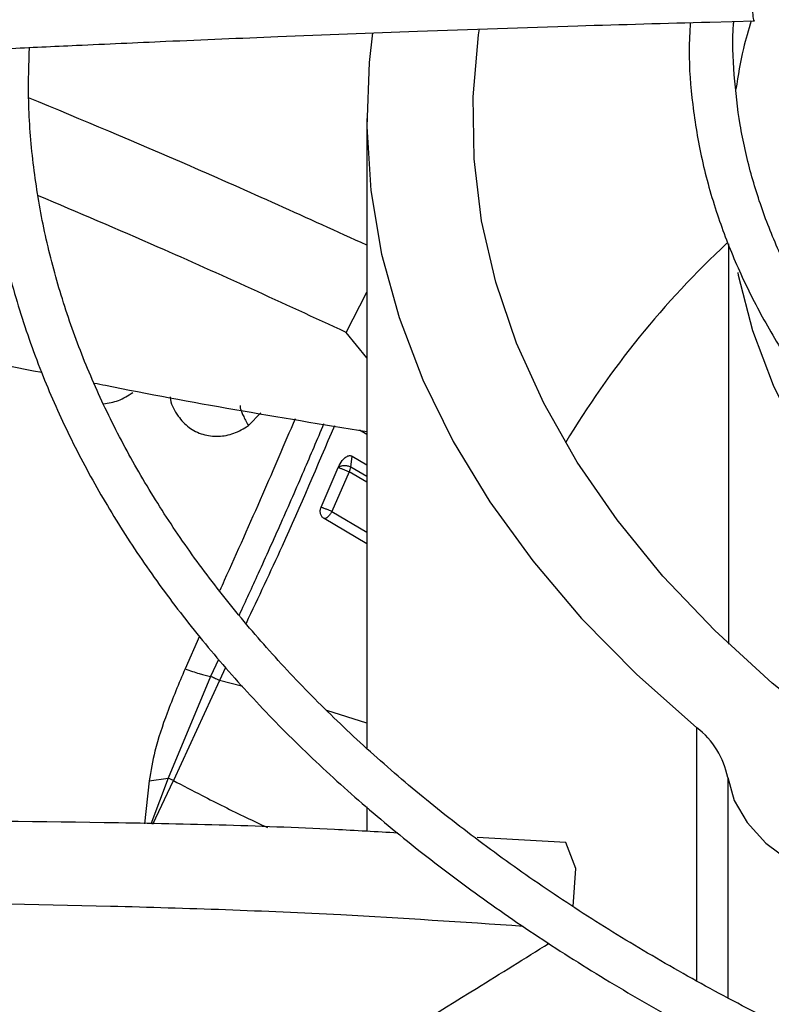
# Model space of a CAD drawing. Units: inches. Extents: x 0.1 to 10.9, y -0.1 to 8.5.
# Drawn here: x 2.3 to 2.4, y 7.8 to 7.9 of the extents above; entities that cross this region are included whole.
import ezdxf

# ---------------------------------------------------------------- set-up
doc = ezdxf.new("R2010")
doc.units = ezdxf.units.IN
doc.header["$MEASUREMENT"] = 0

msp = doc.modelspace()

# ---------------------------------------------------------------- linework, layer by layer
at = {"linetype": 'Continuous', "lineweight": 25}
for p, q in [((2.350721266578551, 7.852198321933677), (2.353091660957881, 7.85226714268214)), ((2.332510894544268, 7.847074524464301), (2.332510894544268, 7.813656531621006)), ((2.351727242500774, 7.840415250046322), (2.351727242500774, 7.819168105572056)), ((2.331421919789424, 7.835716708360634), (2.332510894544268, 7.837846370181762)), ((2.332510894544268, 7.834365947018672), (2.331421919789424, 7.835716708360634)), ((2.32623282794346, 7.830763115661388), (2.326896707620488, 7.831443784387667)), ((2.332510894544268, 7.830300896957671), (2.332136590002318, 7.830515177667836)), ((2.331669186650577, 7.828558138032797), (2.331735780115698, 7.829148223273086)), ((2.331736899209066, 7.829148406786617), (2.332510894544268, 7.828690838366329)), ((2.330092775136806, 7.826431379478161), (2.331000380006463, 7.828543851653582)), ((2.332510894544268, 7.828061330239322), (2.3316691831681, 7.828558135993528)), ((2.331577312494987, 7.828312724857376), (2.330663621965292, 7.82619664342543)), ((2.332510894544268, 7.827761757217352), (2.331577312316627, 7.828312724545889)), ((2.332510894544268, 7.824482068667635), (2.330245812693267, 7.825833317428184)), ((2.330663653366714, 7.826196631636682), (2.332510894544268, 7.825098517888927)), ((2.323641402400888, 7.819588901278376), (2.32286705253784, 7.817848029145628)), ((2.324648816769868, 7.818352452816456), (2.324225684622107, 7.817442379686416)), ((2.325015676283371, 7.817921280741022), (2.324695417020518, 7.817234242424874)), ((2.324225215210588, 7.817442629562504), (2.321967598295541, 7.812047672948979)), ((2.324695424679538, 7.817234237497263), (2.322251469524109, 7.811915565621527)), ((2.325941611750016, 7.816911253888249), (2.324695424679538, 7.817234237497263)), ((2.332510894544269, 7.8149645397196), (2.330401135116559, 7.815638435160131)), ((2.350038773130589, 7.801278578013097), (2.350038773130579, 7.814717604889561)), ((2.320956951152212, 7.811907890064266), (2.32071155447567, 7.809615732671369)), ((2.320956948819235, 7.811907892594145), (2.321967598296462, 7.812047672951687)), ((2.321967604131299, 7.812047670069769), (2.321046885409534, 7.809605724299277)), ((2.321162189649314, 7.809602282899696), (2.32225147308885, 7.811915563717445)), ((2.32225147308885, 7.811915563717445), (2.321967602900856, 7.812047667608339)), ((2.351677500381034, 7.812072736287263), (2.351677500381044, 7.800382326749767)), ((2.332510894544268, 7.810524758552174), (2.332510894544268, 7.809219701798849)), ((2.343080214799913, 7.808633617547631), (2.338373766004492, 7.808894597010023)), ((2.343609445939586, 7.807247421845559), (2.343080214799916, 7.808633617547633)), ((2.34346586303507, 7.805220295786977), (2.343609445939604, 7.807247421845567))]:
    msp.add_line(p, q, dxfattribs=at)
at = {"linetype": 'Continuous', "lineweight": 25, "flags": 128}
for points in [[(2.332827706286676, 7.851628640588313), (2.332645782855807, 7.850047501374891), (2.332513658018552, 7.846648849712747), (2.332734020289345, 7.843251722549208), (2.333306080469455, 7.839868286252123), (2.33422778979996, 7.836510658157298), (2.33549584729911, 7.833190863171821), (2.337105711584362, 7.829920790708439), (2.339051617136751, 7.826712152105168), (2.341326594949343, 7.823576438682669), (2.343922497485823, 7.820524880589576), (2.346830027859837, 7.817568406583192), (2.350038773130579, 7.814717604889561)], [(2.357379155963938, 7.814419201455546), (2.354037111210575, 7.817093212986121), (2.350986478024755, 7.819880839820228), (2.348238816895272, 7.822771518141499), (2.345804540186958, 7.825754293616095), (2.343692872682632, 7.828817862904561), (2.341911816625448, 7.83195061649626), (2.340468121394087, 7.835140682704039), (2.339367257925737, 7.838375972652443), (2.338613397983773, 7.841644226088957), (2.338209398348697, 7.844933057844687), (2.338156789992269, 7.848230004768435), (2.338455772275827, 7.851522572956262), (2.338501722698076, 7.851830092389979)], [(2.425906659607068, 7.798389743379283), (2.423775443843571, 7.79848468238759), (2.418668503053233, 7.798849099787169), (2.413613337491149, 7.799404128850703), (2.408631282430691, 7.800147427083839), (2.40374336458312, 7.801075857404157), (2.398970213354574, 7.802185501381203), (2.39433197377988, 7.803471675774182), (2.389848221500638, 7.804928952297523), (2.385537880146436, 7.806551180530906), (2.381419141467864, 7.808331513877041), (2.377509388558428, 7.810262438457669), (2.373825122489379, 7.812335804825796), (2.370381892667118, 7.814542862360358), (2.367194231207087, 7.816874296198117), (2.36427559160113, 7.819320266546955), (2.361638291937171, 7.8218704502146), (2.35929346291085, 7.824514084177566), (2.357251000848543, 7.827240011006366), (2.355519525940015, 7.830036725955338), (2.354106345857004, 7.832892425518298), (2.353017424911266, 7.835795057245116), (2.35225735888226, 7.838732370608955), (2.352225063424028, 7.838895211119628)], [(2.351677500381034, 7.812072736287263), (2.352022982450301, 7.810855327851918), (2.352706303338205, 7.80968643561359), (2.353709335718287, 7.808597068270497), (2.355005470868751, 7.807616124862334), (2.356560324556034, 7.80676962812851), (2.358332649189309, 7.806080034169685), (2.360275428048044, 7.805565636726087), (2.36233712255463, 7.805240081876086)]]:
    msp.add_lwpolyline(points, dxfattribs=at)
at = {"linetype": 'Continuous', "lineweight": 25}
for centre, radius, start, end in [((2.384578198195108, 7.805034665528297), 0.04836534510211121, 132.9263622292324, 149.1298449977656), ((2.347439339256814, 7.81127692674805), 0.004312229416155045, 10.63472992534004, 52.92893676956502)]:
    msp.add_arc(centre, radius, start, end, dxfattribs=at)
for points, knots in [([(2.430936091394655, 7.976491896065914), (2.428121336633223, 7.976476265935178), (2.424143503732152, 7.976454177315186), (2.418243268807853, 7.976305424498975), (2.413156510944607, 7.976124388146502), (2.407092734610592, 7.975820098596639), (2.400726422948482, 7.975404361824798), (2.394068754015362, 7.974861707564661), (2.387218388256796, 7.974187349260765), (2.380233835795108, 7.973376872119004), (2.373161373854484, 7.972427542466348), (2.366037117857198, 7.971337628834381), (2.358890321871989, 7.97010621135737), (2.351745346521307, 7.968733006058002), (2.344622992099186, 7.967218249713239), (2.337541404376157, 7.965562614491903), (2.330516702346776, 7.963767144837826), (2.323563420806847, 7.961833208930121), (2.31669482741387, 7.959762460406912), (2.309923153184222, 7.957556807252864), (2.303259762321062, 7.955218385775766), (2.29671527890279, 7.952749538203547), (2.290299682511346, 7.950152792857249), (2.284022381270723, 7.947430846140537), (2.277892268339761, 7.944586545786896), (2.271917766248662, 7.941622874948963), (2.266106862326358, 7.938542936820595), (2.260467137668345, 7.935349939563938), (2.255005791532416, 7.932047181380065), (2.249729662651204, 7.928638035619964), (2.244645255914504, 7.925125940894299), (2.239758754970126, 7.921514383703422), (2.235076039409234, 7.917806883312057), (2.230602697653565, 7.914006971763383), (2.226344052150689, 7.910118182732189), (2.222305182266052, 7.906144038365336), (2.218490948580933, 7.902088036405432), (2.214906019954038, 7.8979536386931), (2.211554903165405, 7.893744261606583), (2.208441976829348, 7.889463269079439), (2.205571523652413, 7.885113969271027), (2.202947782646555, 7.880699615083437), (2.200574938554662, 7.876223412827985), (2.198457354958409, 7.871688528773343), (2.19659889679343, 7.867098138637653), (2.19500566218845, 7.862455358061302), (2.193675903956552, 7.857763668578789), (2.192638015502908, 7.85302553779045), (2.191983619412089, 7.849259239143566), (2.191775814013655, 7.847070338012504), (2.19171968562385, 7.846479114219204)], [0, 0, 0, 0, 0.02339591806322662, 0.03306328988152544, 0.04908860314938662, 0.06575586415647516, 0.08365199592080759, 0.1023383278076681, 0.1216370768380419, 0.1414064479348295, 0.1615456904808177, 0.1819802513170303, 0.2026539567047942, 0.2235236704697887, 0.2445557065257295, 0.2657233623417323, 0.2870051913714028, 0.3083837711891968, 0.3298448105579494, 0.3513764925489082, 0.372968985013527, 0.3946140717481723, 0.4163048721548713, 0.4380356268483661, 0.4598015332013441, 0.4815986193212763, 0.5034236480951807, 0.5252740451597705, 0.5471478462407476, 0.569043660446091, 0.5909606469201347, 0.6128984090630906, 0.6348571448037276, 0.6568376024243975, 0.6788410827790271, 0.7008694597771505, 0.7229252057796733, 0.7450114209452081, 0.7671318648315001, 0.7892909880234124, 0.8114939607858263, 0.8337466947071277, 0.8560558520022508, 0.8784288356396621, 0.9008737518997648, 0.9233993356625724, 0.9460148281315971, 0.968729797452703, 0.9915538954661298, 1, 1, 1, 1]), ([(2.194084248785263, 7.846747105004598), (2.194093797963236, 7.846855581504594), (2.194246194511077, 7.848586771787872), (2.194824343488834, 7.851941086170355), (2.195846259568917, 7.856811020259854), (2.19721494398357, 7.861684192600293), (2.198890988038639, 7.866553813445477), (2.200888181802084, 7.871410984758677), (2.203204721405055, 7.876246914595458), (2.205841725816045, 7.881052464234893), (2.208694369578732, 7.885650998697088), (2.211720659438752, 7.890035685449551), (2.214879470644584, 7.894202452717456), (2.218277278320431, 7.898306214093189), (2.221910259904056, 7.902342512628262), (2.225774433259579, 7.906307031759788), (2.229865573615542, 7.910195501930541), (2.234179207829191, 7.914003703093066), (2.238710611818274, 7.91772747249175), (2.243454809066, 7.921362712261086), (2.248406570623062, 7.924905397719449), (2.253560409094412, 7.928351580893063), (2.258910586777203, 7.931697404200129), (2.264451119887254, 7.934939109194368), (2.270175789648428, 7.93807304770851), (2.276078137395813, 7.941095683537828), (2.282151464617945, 7.94400359783705), (2.288388833663261, 7.946793495158037), (2.2947830664153, 7.949462208951212), (2.301326739994001, 7.952006706602805), (2.308012177982667, 7.954424094023451), (2.314831434923808, 7.956711619795083), (2.321776270566603, 7.958866678864639), (2.328838108192241, 7.960886815738118), (2.336007967530072, 7.962769727066366), (2.343276355762835, 7.964513263383129), (2.350633086600717, 7.966115429531138), (2.358066969864382, 7.96757438266781), (2.365565254091819, 7.968888425851504), (2.373112563200417, 7.970055990636684), (2.380688698890531, 7.971075598321267), (2.388263578902206, 7.97194574170214), (2.395783648626271, 7.972664588306878), (2.403125471955409, 7.973228560077433), (2.409960849252001, 7.973631346587282), (2.415900937544884, 7.973885431306915), (2.421324048881957, 7.974048013131099), (2.426192072106521, 7.974126769269765), (2.430320091953777, 7.974162952270833), (2.432611011376434, 7.974133565435999), (2.433448429580648, 7.97412282342988)], [0, 0, 0, 0, 0.001584236441214919, 0.02528303119609837, 0.04912396997769174, 0.07310117291690907, 0.09720709848843058, 0.1214329528135242, 0.1457691251720952, 0.1702056129060958, 0.1947324078155427, 0.2167545566279367, 0.238766804966437, 0.2607689205777114, 0.2827623319118821, 0.3047483628696296, 0.3267282038482803, 0.3487028942995255, 0.3706733149540091, 0.3926401868093111, 0.4146040743803102, 0.4365653911427798, 0.4585243143510958, 0.4804809755545834, 0.5024353875673963, 0.5243874221888589, 0.5463368073961936, 0.5682831178706036, 0.5902257581922777, 0.6121639361870865, 0.6340966227155003, 0.6560224922484288, 0.6779398353654161, 0.6998464288923801, 0.7217393399631326, 0.7436146232490284, 0.7654668384669557, 0.7872882515568388, 0.809067448887768, 0.8307867913200064, 0.8524173908667826, 0.8739082553545461, 0.8951598366249828, 0.9159478199341025, 0.935638276728196, 0.9524252283932791, 0.9655933917730671, 0.9809002160642764, 0.9930183023435327, 0.9999999999999999, 0.9999999999999999, 0.9999999999999999, 0.9999999999999999]), ([(2.430936091394656, 7.957289260913444), (2.428381923350214, 7.957273668265554), (2.424771139604502, 7.957251625205517), (2.419415272784611, 7.957103142388901), (2.414796615812062, 7.95692231827185), (2.409293406009782, 7.956618403872714), (2.403519265884635, 7.956203261020347), (2.397486063385533, 7.955661566958168), (2.391285018628577, 7.954988716684822), (2.384970876210194, 7.954180515796889), (2.378587242345824, 7.953234486751716), (2.372168460895265, 7.952149187390214), (2.365742605880827, 7.950924018152341), (2.359333263743138, 7.94955904417457), (2.352960739134156, 7.948054877920257), (2.346642872809766, 7.946412591466667), (2.340395607245214, 7.944633650870672), (2.334233384416055, 7.94271986491047), (2.328169429983276, 7.940673343860576), (2.32221595932248, 7.938496465177213), (2.316384328979599, 7.936191843999922), (2.310685149548777, 7.933762306985264), (2.305128371030521, 7.931210868417559), (2.299723348466736, 7.928540707833216), (2.294478893463709, 7.925755148605097), (2.289403315731639, 7.922857637089681), (2.284504457752552, 7.919851722063695), (2.279789726821594, 7.916741035494372), (2.275266130214322, 7.913529277988986), (2.270940292603927, 7.910220194333927), (2.266818481273773, 7.906817552586302), (2.262906628027777, 7.903325118308586), (2.25921036702394, 7.899746640966234), (2.255735068189019, 7.896085835967836), (2.252485874185448, 7.892346368742342), (2.2494677434858, 7.888531841394174), (2.246685491137053, 7.884645783342461), (2.244143859696202, 7.880691645977024), (2.241847498096009, 7.876672807796687), (2.239801303805072, 7.872592573899149), (2.23800941537891, 7.86845424002199), (2.236479272195482, 7.864260969003129), (2.235206635554844, 7.8600164384591), (2.23423212028547, 7.855722669149518), (2.233662636325525, 7.852650424204787), (2.233503693030489, 7.851008261021375), (2.23348508988435, 7.850816057873213)], [0, 0, 0, 0, 0.02585808489439967, 0.03655513302468368, 0.05428428135600953, 0.07272294705513895, 0.09251938457377339, 0.1131871104981804, 0.1345288115279431, 0.1563871343888488, 0.1786502994032191, 0.2012356186121821, 0.2240808207188301, 0.2471381228747454, 0.2703702505178253, 0.2937477021470306, 0.3172468351765584, 0.3408485029306518, 0.3645370688353654, 0.388299683703433, 0.4121257499634809, 0.436006521170369, 0.4599348012016276, 0.4839047182684323, 0.5079115561389937, 0.5319516299731646, 0.5560221976497148, 0.5801213999158435, 0.6042481962548443, 0.6284022503193619, 0.6525841729204073, 0.6767954144013754, 0.701038298664285, 0.7253160643502923, 0.7496329154556205, 0.7739940785116679, 0.7984058625513069, 0.8228757164296943, 0.8474122756966105, 0.8720253880641643, 0.8967261026938741, 0.9215266044844437, 0.9464400711965912, 0.971480430085886, 0.9966619936574186, 1, 1, 1, 1]), ([(2.235884191697971, 7.851035676527549), (2.235916462973696, 7.851337030484504), (2.236106870366378, 7.853115082945391), (2.236754546893508, 7.856368510549154), (2.237847950935747, 7.860796900150487), (2.239285639491011, 7.865226777970956), (2.24103724504119, 7.869649889541242), (2.243114144810027, 7.874055879297653), (2.2454287412502, 7.878277536398936), (2.247939133503121, 7.882304542721824), (2.250602749205958, 7.886129874264444), (2.253507892345288, 7.889896086688462), (2.256650578274711, 7.893598307740495), (2.260026632144324, 7.897231803561445), (2.263631590848119, 7.900791885447547), (2.267460696384036, 7.904273912015483), (2.271508887867039, 7.90767329901988), (2.275770797209482, 7.910985529904195), (2.280240746971891, 7.914206167678893), (2.284912740431725, 7.917330860374807), (2.289780472131829, 7.92035536115184), (2.294837332074825, 7.92327554042965), (2.300076420047826, 7.926087401553443), (2.305490536397852, 7.928787082884674), (2.311072180572023, 7.931370865761568), (2.316813548943446, 7.933835182799428), (2.322706528162137, 7.936176625311457), (2.328742681663063, 7.938391949947784), (2.334913225475946, 7.94047808456142), (2.341208987103419, 7.942432133271113), (2.34762033695291, 7.944251380601871), (2.354137073792306, 7.94593329445093), (2.360748229944064, 7.947475527189168), (2.367441729121997, 7.948875913865924), (2.374203756391053, 7.950132463283396), (2.381017520743601, 7.951243338569555), (2.387860601999039, 7.952206790411472), (2.394698533756339, 7.953021035178296), (2.401466275327758, 7.953683601916238), (2.40799607927591, 7.954189453568692), (2.413878295975447, 7.954531519523695), (2.419025195393404, 7.954748736074662), (2.424566900999181, 7.954898284408387), (2.429010991824503, 7.954973448084703), (2.431972352686385, 7.95493508968446), (2.432490462886572, 7.954928378621757)], [0, 0, 0, 0, 0.005394880649822912, 0.03183094362705646, 0.0584558359298461, 0.08525948273409259, 0.11222944460836, 0.139351701594577, 0.1666114376089665, 0.191062492728654, 0.215496505764497, 0.2399138138882932, 0.2643168152711276, 0.2887077788177698, 0.31308876569402, 0.337461581385499, 0.3618277523323283, 0.3861885197886768, 0.4105448445352967, 0.4348974172286699, 0.4592465155570516, 0.4835923401255454, 0.5079348692407082, 0.532273829199296, 0.5566086852348029, 0.5809386173234061, 0.6052624777176862, 0.6295787228136267, 0.6538853077417839, 0.6781795247897023, 0.7024577538664736, 0.7267150695516612, 0.7509446038578524, 0.7751364719764202, 0.7992758704320316, 0.8233394975589414, 0.8472882752965724, 0.8710509968757355, 0.8944823123218415, 0.9172318440367964, 0.9381802592734402, 0.9547222243615481, 0.9698151266545545, 0.9947189513534421, 1, 1, 1, 1]), ([(2.352942771213092, 7.857889117789685), (2.350699007989506, 7.85782738462267), (2.346400954875376, 7.857709131311474), (2.340270574294517, 7.85751270975433), (2.334800093606095, 7.857321413850756), (2.330067226750987, 7.857142706281855), (2.326063611831077, 7.856982176636524), (2.318351622236741, 7.856657411247327), (2.307074358420373, 7.856121629578878), (2.292028022953315, 7.855283043291854), (2.280186284353911, 7.854527310687452), (2.27113478015046, 7.853897674307423), (2.264925120326966, 7.853444240105558), (2.258868565205911, 7.852981327806664), (2.253060611597329, 7.852518267578855), (2.247460530318687, 7.852054243597628), (2.242257834153127, 7.851607232920632), (2.237043021273089, 7.851144627754948), (2.231494134252472, 7.850636670963803), (2.225032920927082, 7.850023523656491), (2.217681658257144, 7.849297771152621), (2.209447016734842, 7.84844809645191), (2.200326740151297, 7.847466275286477), (2.193955151707223, 7.846736482329053), (2.190621076963051, 7.846354602003734)], [0, 0, 0, 0, 0.04128061458638344, 0.07907531071515539, 0.112818977277777, 0.1419762205586284, 0.1662116178913088, 0.1865425774818196, 0.2840101383725925, 0.3740009102934209, 0.4640016569964389, 0.5025664795788513, 0.5411760707879397, 0.5787395182888869, 0.6145252046268722, 0.6485871542594793, 0.6823516460900398, 0.7108274338227455, 0.7451537277848048, 0.7851488196403749, 0.8305890755513303, 0.8814971880321754, 0.9379907795421635, 1, 1, 1, 1]), ([(2.190505197696662, 7.845835486952897), (2.19619719623878, 7.846480823271185), (2.207609467400396, 7.84777470151101), (2.224835950581071, 7.849518048328038), (2.242052237144625, 7.851106139723981), (2.259077964172583, 7.852510738039466), (2.275534789955352, 7.85371586505927), (2.290950805411609, 7.854707628181276), (2.305148240408288, 7.855504661873239), (2.318157324889766, 7.856141381617105), (2.330353250572792, 7.85665082486557), (2.341832949809503, 7.857062437451906), (2.349273217690622, 7.857272108008683), (2.352880154834533, 7.857373753343408)], [0, 0, 0, 0, 0.1058059909436568, 0.2121375559458971, 0.3195188141450844, 0.4246774484232446, 0.527020900309318, 0.6235008901977456, 0.7091257490435119, 0.7887511529131138, 0.8631545041733882, 0.933659229780357, 1, 1, 1, 1]), ([(2.353090938714433, 7.852290390362368), (2.35308850522298, 7.852282965817639), (2.353072442802798, 7.852233959622466), (2.35303441010534, 7.85245325209088), (2.352983248446663, 7.852945087922514), (2.352935084054447, 7.853705068722068), (2.352896381012792, 7.854612035377654), (2.352871168855752, 7.855575142280243), (2.352862571426113, 7.85647964465609), (2.352869066626001, 7.857063634350412), (2.352878014289982, 7.857313885825676), (2.352880154834533, 7.857373753343408)], [0, 0, 0, 0, 0.02382855121981209, 0.1572819175400783, 0.2906174999583579, 0.423910604796147, 0.5572403345570202, 0.6906847161272662, 0.8243138801030592, 0.9579707097151099, 0.9999999999999999, 0.9999999999999999, 0.9999999999999999, 0.9999999999999999]), ([(2.313294379866631, 7.850780368065096), (2.313336775029028, 7.850782458366568), (2.314608595016187, 7.850845165690739), (2.317461197373036, 7.850978062726674), (2.322250629386563, 7.851193997978882), (2.328282223286909, 7.851446468375837), (2.335569060134463, 7.851724151911094), (2.343212347125063, 7.851987527085271), (2.348385311393966, 7.852132745611802), (2.350721266578551, 7.852198321933677)], [0, 0, 0, 0, 0.003401452043955181, 0.1020407624428394, 0.2288125890512094, 0.3875206234504898, 0.5856487616856634, 0.8128914345691592, 0.9999999999999999, 0.9999999999999999, 0.9999999999999999, 0.9999999999999999]), ([(2.349685892563545, 7.852168261444471), (2.349660218644726, 7.851676552564299), (2.349584447628765, 7.850225380202554), (2.349780089186578, 7.847796570861119), (2.350264412387612, 7.844879642802178), (2.351057573624033, 7.842040362516265), (2.35210887977175, 7.839304510476393), (2.35338498443047, 7.836694250083468), (2.354912730318772, 7.834133340095954), (2.356686839469063, 7.831630411190239), (2.358700739508798, 7.829193733727925), (2.360947163530197, 7.826831188768349), (2.363418080065558, 7.824550258951943), (2.366104786591326, 7.822358035545401), (2.36899792281316, 7.82026124301705), (2.372087446411897, 7.818266278034876), (2.375362663562678, 7.816379183326569), (2.378812201338918, 7.814605657293983), (2.382423988763263, 7.812951042481246), (2.386185093947846, 7.811420353538491), (2.390081548443785, 7.810018264986773), (2.394098015896475, 7.80874910105442), (2.398217143550689, 7.807616846625161), (2.40241818437412, 7.806625145013311), (2.40667377296415, 7.805777522579763), (2.410941017139562, 7.805077316715132), (2.415130418115237, 7.804530763551088), (2.419025607348666, 7.804141947713244), (2.422434121761466, 7.803902631691235), (2.4247260161368, 7.8037762342494), (2.42588445606702, 7.803746610543151), (2.426113509913425, 7.803740753162304)], [0, 0, 0, 0, 0.02000319131696961, 0.05903509079536048, 0.09876464441540123, 0.1392421856253562, 0.1761974005249255, 0.2131962787876571, 0.2502328535415386, 0.2872994255239094, 0.3243864842349389, 0.3614843859042949, 0.3985843135378314, 0.4356786116551723, 0.4727606853365339, 0.5098244394719664, 0.5468628530177112, 0.5838704099783977, 0.6208400981778192, 0.6577625042799486, 0.6946242368460773, 0.7314053076874585, 0.7680743962265981, 0.8045795243144367, 0.8408278013436863, 0.8766355668849259, 0.9115823920308344, 0.9444485652862636, 0.9720062668346724, 0.9944649074246633, 1, 1, 1, 1]), ([(2.426201052006232, 7.806081372803596), (2.426098902676417, 7.806083076670593), (2.425326164315218, 7.806095966068818), (2.423446075245884, 7.806197835847888), (2.420523892596021, 7.806373242955015), (2.417062199302511, 7.806684071393228), (2.413459503156719, 7.807099686087712), (2.409729955497594, 7.807638914096317), (2.40593778903815, 7.808302976414036), (2.40212479582619, 7.809094325053029), (2.39832564187954, 7.810012924432624), (2.394568991463498, 7.811057624555579), (2.390879249532124, 7.812226184053688), (2.387277599323105, 7.813515526077145), (2.383782689391745, 7.814921873702684), (2.38041109248532, 7.816440880931681), (2.377177617187461, 7.818067744899296), (2.374095525922335, 7.819797314802422), (2.371176694875874, 7.821624202069717), (2.368431759751874, 7.823542884669815), (2.365870234774712, 7.825547823854787), (2.363500609864117, 7.82763361166011), (2.361330479032683, 7.829795137928536), (2.359366713654322, 7.832027766446487), (2.357615741381093, 7.834327493976716), (2.35608378500701, 7.836691107968218), (2.3547775930052, 7.839116285059997), (2.353703764763877, 7.841601612739423), (2.352873825857578, 7.844146317516354), (2.352287608356281, 7.846750152282703), (2.351999235103142, 7.849411342157639), (2.351908898287847, 7.851248145462228), (2.352000793209529, 7.852193852236399), (2.352004848774244, 7.852235588764965)], [0, 0, 0, 0, 0.002516149669044406, 0.01903414711884159, 0.0464633041484383, 0.07486639883075209, 0.1052662532762611, 0.1369212025315656, 0.1695308772107663, 0.2028552383798793, 0.2367236787195204, 0.2710101959990032, 0.3056204284876416, 0.3404828552270721, 0.3755429964647892, 0.4107595712749509, 0.4461019930675117, 0.481548817264503, 0.5170869022612782, 0.5527111355508265, 0.5884239190794692, 0.6242360416472031, 0.6601685499582833, 0.6962532623270853, 0.7325340620439028, 0.7690679706627127, 0.8059255820342162, 0.8431901724493841, 0.8809545882493378, 0.9193149760666388, 0.9583608647569932, 0.9981623553885607, 1, 1, 1, 1]), ([(2.352925294276874, 7.852262312481897), (2.35277657674904, 7.85177073124563), (2.352414675741497, 7.850574478542376), (2.352227151232383, 7.849354737648771), (2.352116686971299, 7.848636230093884)], [0, 0, 0, 0, 0.4109342741115424, 1, 1, 1, 1]), ([(2.42533451121311, 7.782559456570494), (2.425149502058676, 7.782561919237224), (2.424149249333027, 7.782575233654644), (2.421799502880346, 7.782679068474864), (2.418238951601417, 7.782856846856522), (2.414010983694284, 7.783170171696047), (2.409597547311991, 7.783590066019854), (2.405009833471297, 7.784135676606418), (2.400320722010285, 7.784809214232881), (2.395575886406665, 7.785614126404777), (2.390812622785921, 7.786551557001033), (2.38606122739569, 7.787621645754924), (2.381347160746945, 7.788823547886478), (2.376692341120993, 7.790155664589976), (2.37211601103167, 7.791615755160159), (2.36763532106675, 7.793201039043484), (2.363265729139321, 7.794908274017725), (2.359021277942701, 7.796733824121817), (2.354914790823169, 7.79867372040132), (2.350958012830739, 7.800723718441278), (2.347161715198195, 7.802879355191561), (2.343535776253635, 7.805136007187683), (2.340089256576567, 7.807488946321609), (2.336830467608465, 7.80993339687327), (2.333767018267926, 7.812464611700727), (2.330905877229497, 7.815077952462646), (2.328253449568721, 7.817768977230492), (2.325815691117882, 7.820533513411219), (2.323598235914603, 7.823367736493077), (2.321606564191734, 7.826268236739681), (2.319846177078705, 7.829232061752344), (2.318322913628381, 7.83225671550962), (2.317042881688326, 7.835340096581414), (2.316013935200153, 7.838480330896257), (2.315241258302556, 7.841675554795548), (2.314745046156413, 7.844923355097833), (2.314511641104076, 7.847986195752381), (2.31458231891766, 7.849964161279812), (2.314613720576843, 7.850842957555753)], [0, 0, 0, 0, 0.003072772384327088, 0.01661295605681196, 0.03911406841223328, 0.06242057256652339, 0.08737708924838063, 0.1133817463223361, 0.140191662126904, 0.1676126054085692, 0.195506303047968, 0.2237703196702689, 0.2523274821798803, 0.2811186548440815, 0.3100979023159923, 0.3392291877717403, 0.3684840930496718, 0.3978402349155954, 0.4272801688510982, 0.4567906451896377, 0.4863621291661144, 0.515988526518062, 0.5456670755393945, 0.575398170848386, 0.6051854507113629, 0.6350365908834721, 0.6649632994866431, 0.6949816921984101, 0.725112643887228, 0.7553820546658576, 0.785820919826201, 0.8164650564660707, 0.8473543082091062, 0.8785310433697402, 0.9100378112970524, 0.94191416051789, 0.9741928670070777, 1, 1, 1, 1]), ([(2.31224335381988, 7.850728578768064), (2.312224590552842, 7.849618393492165), (2.312186234901085, 7.847348965692526), (2.312502144423394, 7.843909473611116), (2.313106304408319, 7.840406899650883), (2.314034554365179, 7.836885380333495), (2.315243832423085, 7.83347884619285), (2.316700239336507, 7.830207264352624), (2.318363231760116, 7.827087319824437), (2.320276901011132, 7.824018425310619), (2.322436534272167, 7.821007608940137), (2.324836913926644, 7.818061642957145), (2.327472262693235, 7.815187071614443), (2.330336291963944, 7.812390204140968), (2.333422225081229, 7.809677111492131), (2.336722817852948, 7.807053629448642), (2.340230370258427, 7.804525362737579), (2.343936707595343, 7.802097704308415), (2.347833207685866, 7.799775812127591), (2.351910795569091, 7.797564609997511), (2.356159961253714, 7.795468772543422), (2.360570702473848, 7.793492740966075), (2.365132487878016, 7.791640714663554), (2.369834193312971, 7.789916643096802), (2.374663992291898, 7.78832421815842), (2.379609163329072, 7.786866868885797), (2.384655738239073, 7.785547758722378), (2.389787827515024, 7.784369798473475), (2.394986227282596, 7.783335657805114), (2.40022525902203, 7.782447923337314), (2.405464441529908, 7.781709122200613), (2.410621386990645, 7.781123698142117), (2.415505574052189, 7.780694891307515), (2.419757627151977, 7.780426694068002), (2.422942069374084, 7.780275596082516), (2.424647568735509, 7.780233253010777), (2.425249314629662, 7.780218313239973)], [0, 0, 0, 0, 0.03091914264611246, 0.06320455097484155, 0.0958932560658735, 0.1290026379345484, 0.1625372082586159, 0.192979846530345, 0.2234428083456625, 0.2539220149034079, 0.2844143211468586, 0.3149161007352977, 0.3454236752936997, 0.3759335824858202, 0.4064427019501465, 0.4369482728167252, 0.4674478373380732, 0.4979391376032899, 0.5284193782405882, 0.558886477257381, 0.5893380110756901, 0.6197710092035996, 0.6501816529145024, 0.6805648404493597, 0.7109135259521333, 0.7412176550033733, 0.7714623508873539, 0.8016246289254236, 0.8316670018599263, 0.8615238786680232, 0.8910690926085933, 0.9200250046263734, 0.9476384356319973, 0.9720186172412333, 0.9901274180637849, 1, 1, 1, 1]), ([(2.274920315392843, 7.848518171241105), (2.274903953229389, 7.848275249231024), (2.27479917916315, 7.846719713690272), (2.274890596550126, 7.843835116012865), (2.275216656778419, 7.839861871780205), (2.275875761191172, 7.835864411716815), (2.276841344271881, 7.83185144589768), (2.278129071774763, 7.827831933223702), (2.279741792239932, 7.823816256789859), (2.281613825747841, 7.819960439159205), (2.283703262513952, 7.816278792292585), (2.285967117511347, 7.812782115439293), (2.288476392484665, 7.80934410969306), (2.291226493976674, 7.805970723352434), (2.294212470352959, 7.802667662134915), (2.297428978042442, 7.799440464818709), (2.300870294549602, 7.796294503706981), (2.304530332041065, 7.793234982442349), (2.308402646701603, 7.790266936213754), (2.312480443350692, 7.787395233070723), (2.316756567779995, 7.784624580159796), (2.321223524925067, 7.781959508413748), (2.325873481203315, 7.779404369735795), (2.330698275938721, 7.776963328132452), (2.335689394862436, 7.774640367089424), (2.340837958480882, 7.772439283433338), (2.346134700637224, 7.770363681455117), (2.351569932682299, 7.768416967053334), (2.35713348386313, 7.766602342199706), (2.362814601359244, 7.76492280034), (2.368601779289093, 7.763381122930247), (2.374482456872655, 7.761979880652992), (2.3804424600516, 7.760721434738386), (2.386464903274188, 7.759607974950349), (2.392527827050515, 7.758641508176146), (2.398598503185248, 7.757824260597844), (2.404616934355914, 7.757158293003582), (2.410432106779941, 7.756651102108553), (2.415679051158794, 7.756302239975531), (2.420273802657437, 7.756096043136573), (2.423049974806204, 7.755983658806714), (2.424378750516312, 7.755967524456633), (2.424386322458628, 7.755967432516084)], [0, 0, 0, 0, 0.005152549602308088, 0.03299402153485208, 0.06109247712412084, 0.08945926301628276, 0.1181022515170128, 0.1470227490824423, 0.1762150632400398, 0.2056667644428806, 0.2321642792531969, 0.2586726410258134, 0.2851879780277773, 0.3117084877289917, 0.3382323492925866, 0.364757827365265, 0.3912833259418584, 0.4178074041247263, 0.4443287641036319, 0.4708462201417755, 0.4973586124159802, 0.5238645853723158, 0.5503630831833579, 0.5768529042343601, 0.6033326339935019, 0.6298005394380056, 0.6562544284332539, 0.6826914527686474, 0.7091078195160881, 0.7354983496592696, 0.7618557736257309, 0.7881695535955356, 0.8144238076438056, 0.8405934120820427, 0.8666360885728007, 0.8924746486427304, 0.9179514378266955, 0.942686681934517, 0.9654699840491996, 0.9834996723392004, 0.9999059739515893, 1, 1, 1, 1]), ([(2.424468627990947, 7.758312600223401), (2.424377999784868, 7.758313673728342), (2.423356709638179, 7.758325771066084), (2.420797367590104, 7.758422860809192), (2.416731058328429, 7.758592694289745), (2.411890679982238, 7.75889745774576), (2.406817241397637, 7.759308366338852), (2.4015239959874, 7.759845635026389), (2.396093536155908, 7.76051198767769), (2.390576441482565, 7.761311625278418), (2.385013402051038, 7.762246417300736), (2.379436902202221, 7.763317294172965), (2.373873832063315, 7.764524244083598), (2.368347049445724, 7.765866548180446), (2.362876430337516, 7.767342886128502), (2.357479579459282, 7.768951431700225), (2.352172318832304, 7.77068992175819), (2.346969029177544, 7.772555713041991), (2.341882891865418, 7.774545829429351), (2.336926062759278, 7.776657003432966), (2.332109798863589, 7.778885714079109), (2.327444552083168, 7.781228222901422), (2.322940040136147, 7.783680609336682), (2.31860530190426, 7.786238806549046), (2.314448742723395, 7.788898638497291), (2.310478183859412, 7.791655852022048), (2.306700896240696, 7.794506157748291), (2.303123633165473, 7.79744527586942), (2.29975266507319, 7.800468989115248), (2.296593832707334, 7.803573189734894), (2.293652611925272, 7.806753924355197), (2.29093418715534, 7.810007440373298), (2.288443541413397, 7.81333022667356), (2.286185561308973, 7.816719043571848), (2.284165168224725, 7.820170934743487), (2.282387430489584, 7.823683212680424), (2.280857808777231, 7.827253405762378), (2.279581923075658, 7.830879163523599), (2.278567082085544, 7.834558087836739), (2.277817023105474, 7.838287582625241), (2.2773520596915, 7.842064376152972), (2.277152850422633, 7.845534582929075), (2.27724198870564, 7.847743248759735), (2.27727974045441, 7.848678660512618)], [0, 0, 0, 0, 0.001136041627231999, 0.01280206428352656, 0.03213233467225646, 0.05223396438814294, 0.07381185936172005, 0.09633349039997495, 0.1195824304542363, 0.1433860417856836, 0.1676216330225798, 0.1921984077191038, 0.2170479724424025, 0.2421178520087173, 0.2673671413478576, 0.292763524356718, 0.3182811962825648, 0.3438993947487406, 0.3696013497973107, 0.3953735290113937, 0.421205095505959, 0.4470875235334777, 0.4730143341494311, 0.4989809251433256, 0.5249844772773091, 0.5510239239932028, 0.5770997805569678, 0.6032144313291298, 0.6293722888543052, 0.65557983409226, 0.6818457691185984, 0.7081811636780143, 0.7345995741397966, 0.7611171005279737, 0.7877523372994634, 0.8145261641316872, 0.8414613176684052, 0.8685816891625376, 0.8959113128995312, 0.9234730524065404, 0.9512870575569027, 0.9793691475431525, 1, 1, 1, 1]), ([(2.332510894544268, 7.840348395801882), (2.329362453463996, 7.841780050299403), (2.32325833551567, 7.844555705835368), (2.317401424097731, 7.846993531500693), (2.314565447181362, 7.848173951831419)], [0, 0, 0, 0, 0.5157896860651503, 1, 1, 1, 1]), ([(2.233039654484561, 7.845127757408719), (2.233002171004276, 7.844286606611453), (2.232898685292366, 7.841964327879212), (2.233055954157342, 7.838148171397438), (2.233488368869184, 7.833677295283121), (2.234240786491275, 7.829187148672347), (2.235301172765747, 7.82468523783122), (2.236679195318941, 7.820179579463543), (2.238377599395873, 7.815679085994285), (2.240399677883404, 7.811193385421334), (2.242665374671592, 7.806887865406813), (2.245133785376199, 7.802773494080518), (2.247763688859452, 7.798858218087221), (2.250638219623348, 7.795002605167351), (2.253753272628423, 7.79121190781331), (2.257104478389697, 7.787491179745317), (2.260687156949718, 7.783845351081055), (2.264496326483998, 7.780279228389411), (2.268526712218404, 7.776797491693197), (2.272772753362348, 7.773404693257833), (2.2772286088264, 7.770105256180221), (2.281888157532858, 7.76690347572765), (2.286744999147773, 7.763803517989238), (2.291792464787544, 7.760809411025486), (2.29702362348091, 7.757925040149459), (2.302431285539719, 7.7551541445456), (2.30800799138706, 7.752500319355888), (2.313746007888052, 7.749967011264843), (2.319637320531893, 7.74755751418551), (2.325673619883223, 7.745274964920185), (2.331846279145249, 7.743122338917185), (2.338146317718566, 7.741102446268432), (2.344564342199007, 7.739217928121215), (2.35109044995934, 7.737471253856277), (2.357714068326323, 7.73586471935349), (2.364423677800443, 7.734400448177788), (2.371206314071559, 7.733080395062028), (2.378046618615692, 7.731906367866001), (2.384924877080266, 7.730880041942086), (2.391812525280995, 7.730003157469324), (2.39866011358728, 7.729277499432421), (2.405356753505007, 7.728707374547377), (2.411614164488431, 7.72829650179266), (2.41705365590993, 7.728042096843152), (2.420888603497303, 7.727904438277201), (2.422872582175227, 7.727869043762631), (2.423418405318809, 7.727859306185598)], [0, 0, 0, 0, 0.01405944973980451, 0.0388158237783824, 0.06375523813384622, 0.0888835096487685, 0.1142038812523999, 0.1397159150410095, 0.1654153842551946, 0.1912944659252531, 0.217342221571293, 0.2408266642149394, 0.2643176251126624, 0.2878125091902698, 0.3113103370943155, 0.3348101260094145, 0.3583109332440492, 0.3818118802035574, 0.4053121613943702, 0.4288110420248224, 0.452307847374805, 0.4758019464034941, 0.4992926676374835, 0.5227793130247227, 0.5462612883727801, 0.569737929752867, 0.5932084735327893, 0.6166720126920611, 0.640127441124421, 0.6635733797133088, 0.687008074559036, 0.7104292520218021, 0.7338339053251485, 0.7572179695679546, 0.7805758082788403, 0.8038993678905758, 0.8271767163546155, 0.8503893665196831, 0.8735070110292068, 0.8964761847517534, 0.9191927637077348, 0.9414232411131324, 0.962513619430985, 0.9806316114912388, 0.9946714575012233, 1, 1, 1, 1]), ([(2.423497537963377, 7.730195534484095), (2.423438200794041, 7.730196175107183), (2.422328553835472, 7.730208155211215), (2.419481700324193, 7.730305116242908), (2.414889083111169, 7.730474810302285), (2.409417950280149, 7.730780653582749), (2.40367755398436, 7.731192859863834), (2.397680142979939, 7.731732244370039), (2.391516476693034, 7.732401733304965), (2.385241167486611, 7.733205920813459), (2.378897723393956, 7.73414708879261), (2.372520452463627, 7.73522664306208), (2.366137424903198, 7.736445093445167), (2.359772246666022, 7.737802288939372), (2.353445255962116, 7.739297518252495), (2.34717433520062, 7.740929601260063), (2.340975471756959, 7.742696952983693), (2.33486315185633, 7.744597634853511), (2.328850641359004, 7.746629395687037), (2.322950188679242, 7.74878970605576), (2.317173173250886, 7.751075788037493), (2.31153021542647, 7.753484641938457), (2.306031258795222, 7.756013071109813), (2.300685632677788, 7.758657705724188), (2.295502100403067, 7.761415026184649), (2.29048889752752, 7.764281386703337), (2.285653763185843, 7.767253039481097), (2.281003967803725, 7.770326159371123), (2.27654634774196, 7.77349686300027), (2.272287319329021, 7.776761241150484), (2.26823290386786, 7.780115387585552), (2.264388748029809, 7.783555436644527), (2.260760165208146, 7.787077587850543), (2.257352174183558, 7.790678136690137), (2.254169545475317, 7.794353503795971), (2.251216856387354, 7.798100260898949), (2.248498555212632, 7.801915150989486), (2.246019035909733, 7.805795099333777), (2.243782717552002, 7.80973721129713), (2.241794143398575, 7.813738752032), (2.240058029203238, 7.8177971039964), (2.238579500304756, 7.821909694708117), (2.237363579391736, 7.826073904285671), (2.236417407979721, 7.830286907109906), (2.235742019825788, 7.834545625986988), (2.235363310058843, 7.838846154962785), (2.235239945895704, 7.842451797419606), (2.235356534989231, 7.844620767789364), (2.235395433939313, 7.845344426131578)], [0, 0, 0, 0, 0.0005832382036538747, 0.01090696617415043, 0.02801721152663444, 0.04581196521237194, 0.06491668179789999, 0.08486168416200872, 0.105456355342785, 0.1265486373352421, 0.1480304501488012, 0.1698217878778456, 0.1918623485848824, 0.2141058152040903, 0.2365160167006764, 0.2590642910947875, 0.2817276414606678, 0.3044874245694111, 0.3273284045056416, 0.3502380613645764, 0.3732060817957857, 0.396223981822256, 0.419284827902798, 0.442383032580995, 0.4655142080943489, 0.4886750661355044, 0.5118633552732519, 0.5350778297996759, 0.558318234939537, 0.5815851792086706, 0.6048804552526722, 0.6282069553299232, 0.6515687400751052, 0.6749711081856359, 0.6984206644135633, 0.7219253757058628, 0.7454946024839395, 0.7691390887203924, 0.7928708913055668, 0.8167032270024629, 0.8406502152806526, 0.8647264990781361, 0.8889467347597481, 0.913324958453636, 0.9378738583930342, 0.9626040092301321, 0.9875231487422186, 0.9999999999999999, 0.9999999999999999, 0.9999999999999999, 0.9999999999999999]), ([(2.331421919789424, 7.835716708360634), (2.328064649875793, 7.837262843237615), (2.322515602636827, 7.839818364744938), (2.317191644713358, 7.842078357083464), (2.315088773759989, 7.842971014822657)], [0, 0, 0, 0, 0.6050173604681326, 1, 1, 1, 1]), ([(2.277383309708262, 7.842281811450965), (2.279748526616123, 7.841637240472008), (2.287546524158806, 7.839512123366137), (2.300151255044282, 7.836599635775859), (2.310603239137703, 7.834521244106064), (2.315257215787168, 7.833595794333732)], [0, 0, 0, 0, 0.1945269754643807, 0.6413453546755858, 1, 1, 1, 1]), ([(2.318047908171664, 7.833027845644124), (2.31824916419458, 7.83298677058295), (2.322948752036529, 7.832027614900053), (2.327834436009502, 7.83122095711404), (2.332510894544268, 7.830448843790929)], [0, 0, 0, 0, 0.0428241857977299, 1, 1, 1, 1]), ([(2.318538691708182, 7.831917460778986), (2.318808818853854, 7.831960361711106), (2.319361640538578, 7.832048159498004), (2.319846023763013, 7.832364072069499), (2.320093721160093, 7.832525619203496)], [0, 0, 0, 0, 0.4886334113463477, 1, 1, 1, 1]), ([(2.322078211761591, 7.832297713408969), (2.322083318057278, 7.832247163048595), (2.322121677146246, 7.831867422843557), (2.322458688130858, 7.831276157451158), (2.323048265451519, 7.830633963846534), (2.32380435540289, 7.830258211092934), (2.324632370342748, 7.830156826053927), (2.325480440035835, 7.830311923371462), (2.325978595426345, 7.830611166682414), (2.326232077544005, 7.830763434086522)], [0, 0, 0, 0, 0.02752502731207584, 0.206771216621434, 0.3662829881373706, 0.524365325118147, 0.6842233527710426, 0.8393197488740666, 1, 1, 1, 1]), ([(2.325805119519986, 7.831831223508688), (2.325796668549134, 7.831821524666593), (2.325777918069387, 7.831800005489037), (2.325796198302556, 7.831692774223391), (2.325852225718981, 7.831526951644253), (2.325947428108426, 7.831308870209478), (2.326072921608123, 7.831053347581054), (2.326179013142984, 7.830860094546278), (2.326232077544005, 7.830763434086522)], [0, 0, 0, 0, 0.1398557706555558, 0.3103031404665931, 0.4815698247311089, 0.6539159893630895, 0.8268972095511954, 1, 1, 1, 1]), ([(2.328709483603945, 7.83112252603927), (2.328136039336794, 7.829781158825149), (2.326906709207229, 7.826905581850037), (2.325545940847898, 7.82387118870856), (2.324792827594762, 7.82217755652036), (2.324714037523452, 7.822000370153867)], [0, 0, 0, 0, 0.4390958874803176, 0.9413186863470194, 1, 1, 1, 1]), ([(2.330226234865404, 7.830853728896304), (2.329875135393169, 7.830022649153138), (2.329131735309939, 7.828262963368629), (2.327969870908071, 7.825615499249135), (2.326823377642978, 7.823059605708713), (2.326074350632198, 7.821433633163918), (2.32573457166094, 7.820696047909164)], [0, 0, 0, 0, 0.2437668564616498, 0.5161394867063, 0.7805077452840142, 1, 1, 1, 1]), ([(2.330795323512751, 7.830752875574875), (2.329887605431988, 7.828617665895181), (2.328388204525341, 7.82509065084782), (2.326751091565491, 7.821625638971285), (2.326105065797412, 7.820258300849947)], [0, 0, 0, 0, 0.6053871761312059, 1, 1, 1, 1]), ([(2.331000380006463, 7.828543851653582), (2.331064315895977, 7.82867029449902), (2.331173456698462, 7.828886136864304), (2.331371758557816, 7.829080778501854), (2.331513557180739, 7.829155528510165), (2.331599223007998, 7.829177295355882), (2.331674689402212, 7.829172827864757), (2.331716583525188, 7.829156381910292), (2.331736899209066, 7.829148406786617)], [0, 0, 0, 0, 0.3920127505820316, 0.6691794938220782, 0.7703540666900726, 0.8609533190430969, 0.932572203115496, 1, 1, 1, 1]), ([(2.331669182903249, 7.828558135857028), (2.331643166713223, 7.828569812717382), (2.331591172812959, 7.828593149167185), (2.331500987883214, 7.828616564930396), (2.331407092252932, 7.828630691542194), (2.331311939181138, 7.82863421566625), (2.331219745584514, 7.82862678314403), (2.331134502924384, 7.828608909053536), (2.331057928869125, 7.828581996075801), (2.3310190755774, 7.828556741882899), (2.33099963832936, 7.828544107895154)], [0, 0, 0, 0, 0.1252962400474102, 0.2504071580821163, 0.3754985070034412, 0.5004123235742587, 0.6252611005211627, 0.7501727722739733, 0.8750182139788067, 1, 1, 1, 1]), ([(2.330999640980141, 7.828544108446294), (2.331013744272336, 7.828539616344615), (2.331041945613571, 7.828530633811276), (2.331121571276894, 7.82850190760611), (2.331246154658542, 7.828453692108519), (2.33141868313486, 7.828382630654102), (2.331524325846989, 7.828336075389582), (2.331577311992023, 7.828312725137129)], [0, 0, 0, 0, 0.124524199026686, 0.2490021039153864, 0.4976070395725748, 0.7480198517351573, 1, 1, 1, 1]), ([(2.331577312316627, 7.828312724545889), (2.331598138711906, 7.828355015020396), (2.331639601436642, 7.828439210018137), (2.331659352771123, 7.828518615333626), (2.33166918316814, 7.828558135993725)], [0, 0, 0, 0, 0.5022920083381667, 1, 1, 1, 1]), ([(2.330245875228148, 7.825833173847172), (2.330204310032942, 7.825865373898056), (2.330120732664247, 7.825930120268461), (2.330053412499349, 7.826085859342605), (2.330036836866573, 7.826261521129573), (2.33007405194022, 7.82637462917878), (2.330092730413873, 7.826431398802211)], [0, 0, 0, 0, 0.2459620152519628, 0.4945690242047788, 0.74632109414035, 1, 1, 1, 1]), ([(2.330663653352635, 7.826196631458833), (2.330610684584171, 7.82622005836821), (2.330505326075233, 7.826266656095752), (2.330334303645055, 7.826338552474943), (2.330211337001872, 7.826387829489228), (2.330133485259413, 7.826417369293105), (2.330106313553269, 7.826426722759785), (2.330092729603614, 7.826431398837901)], [0, 0, 0, 0, 0.2538342766885349, 0.5048937644772428, 0.7526637573428285, 0.876349204934678, 1, 1, 1, 1]), ([(2.330663653375545, 7.826196631631451), (2.330630593051338, 7.826141881714983), (2.330564949727817, 7.826033172361226), (2.330445605852771, 7.825905838825024), (2.330350681989366, 7.825843679185614), (2.330284956450197, 7.82582513685769), (2.330258865872043, 7.825830503091228), (2.330245874756318, 7.825833175065781)], [0, 0, 0, 0, 0.2576034782525739, 0.5114876780347754, 0.7581719893256575, 0.8795881159168941, 0.9999999999999999, 0.9999999999999999, 0.9999999999999999, 0.9999999999999999]), ([(2.322867039371035, 7.817848040541556), (2.322539414074661, 7.817067417065337), (2.321934884153025, 7.815627020813499), (2.321264697831247, 7.813642126998727), (2.321049594766457, 7.812429973195045), (2.320956948819235, 7.811907892594145)], [0, 0, 0, 0, 0.4024760093205611, 0.7426434804233668, 1, 1, 1, 1]), ([(2.322867054133907, 7.817848032963158), (2.323132114836123, 7.8177575023313), (2.323658199382194, 7.817577819843597), (2.324037181633402, 7.817487460716654), (2.324225218717368, 7.817442627834149)], [0, 0, 0, 0, 0.5038367011464749, 1, 1, 1, 1]), ([(2.324695549261958, 7.817234156502501), (2.324603073423929, 7.817276146415758), (2.324419232139994, 7.817359622053612), (2.324289631408641, 7.817415069616628), (2.32422522243392, 7.817442625947887)], [0, 0, 0, 0, 0.5030199748933608, 1, 1, 1, 1]), ([(2.322251469524109, 7.811915565621527), (2.322757262844124, 7.811650105765976), (2.324034870666102, 7.810979567871437), (2.325699443873961, 7.810148849897663), (2.326864809522443, 7.809598735102377), (2.327241678258882, 7.809420832940885)], [0, 0, 0, 0, 0.3071924567130179, 0.7759522912197049, 1, 1, 1, 1]), ([(2.334167824012992, 7.809127822638835), (2.333044195075305, 7.809192914068052), (2.327831993372214, 7.809494855079747), (2.318556999486984, 7.809711256161999), (2.306379834636031, 7.809806864112076), (2.297320579998182, 7.809726615733577), (2.292321143689019, 7.809591026214904), (2.291351474385342, 7.809564727851243)], [0, 0, 0, 0, 0.07802952091331897, 0.3619572157273349, 0.6463305911962821, 0.9314037927159674, 1, 1, 1, 1]), ([(2.34082501729924, 7.804174315007804), (2.337594777318244, 7.804391255594066), (2.330284547472196, 7.804882205355646), (2.318901679300281, 7.805268263380674), (2.306842900983805, 7.805464713328488), (2.298890379868352, 7.805405849240666), (2.294974159991746, 7.805376861614302)], [0, 0, 0, 0, 0.210230760127958, 0.4757650163101819, 0.7418404260317564, 1, 1, 1, 1]), ([(2.332010189329122, 7.79697509427247), (2.334112738746507, 7.798269133405968), (2.337478135611782, 7.800340407073739), (2.340907404883013, 7.802476071059022), (2.342194220114815, 7.803277467720791)], [0, 0, 0, 0, 0.6247552670772335, 0.9999999999999999, 0.9999999999999999, 0.9999999999999999, 0.9999999999999999])]:
    msp.add_open_spline(points, degree=3, knots=knots, dxfattribs=at)

doc.saveas('drawing.dxf')
